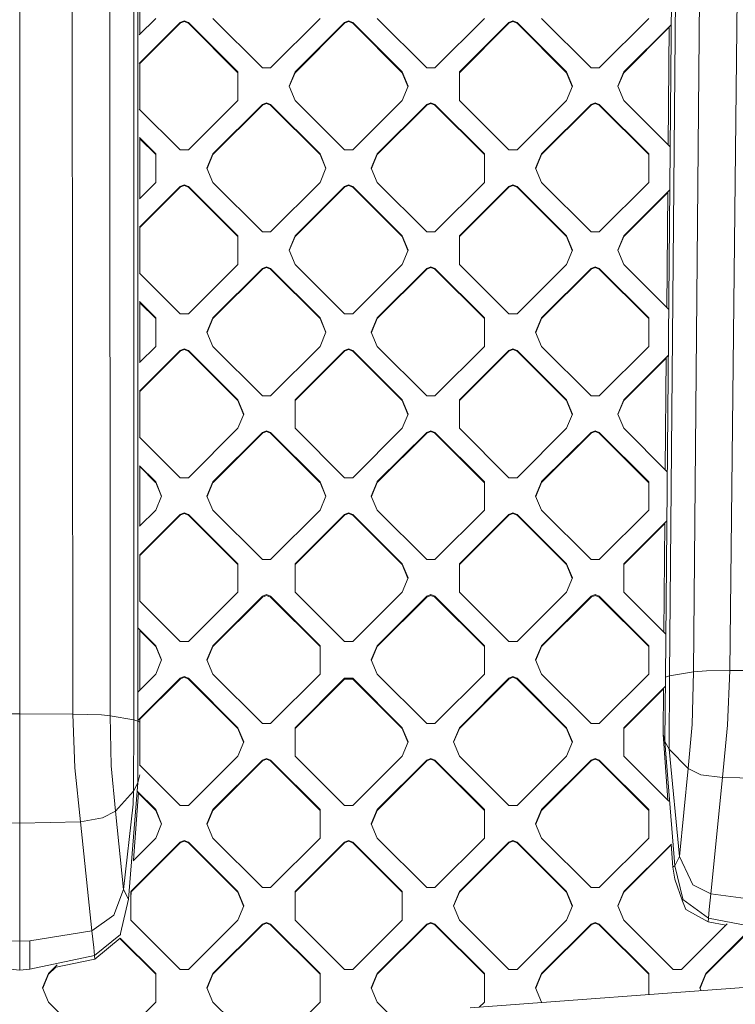
# Model space of a CAD drawing. Units: millimetres. Extents: x -1518 to 1525, y -343 to 3956.
# Drawn here: x 0 to 142, y 1333 to 1528 of the extents above; entities that cross this region are included whole.
import ezdxf

# ---------------------------------------------------------------- set-up
doc = ezdxf.new("R2010")
doc.units = ezdxf.units.MM
doc.layers.add('1', color=7, linetype='Continuous', true_color=0xffffff)
doc.styles.add('blockfont', font='simplex.shx')
doc.dimstyles.get("Standard").update_dxf_attribs({"dimtxt": 0.18, "dimasz": 0.18, "dimexe": 0.18, "dimexo": 0.0625, "dimgap": 0.09, "dimtad": 0, "dimtih": 1, "dimtoh": 1, "dimdec": 4, "dimzin": 0, "dimdsep": 46, "dimtxsty": 'Standard', "dimcen": 0.09, "dimadec": 0, "dimazin": 0, "dimtfac": 1, "dimtdec": 4, "dimtofl": 0, "dimtmove": 0, "dimatfit": 3, "dimfxl": 1, "dimtolj": 1, "dimtzin": 0, "dimarcsym": 0})

# ---------------------------------------------------------------- blocks, each defined once
blk = doc.blocks.new('_U0')
at = {"layer": '1', "color": 18, "lineweight": 13}
for p, q in [((1012, 1521.4125), (1012, 78.219949)), ((-1012, 1514.4125), (-1012, 78.219949)), ((28.125, 128.269949), (3.125, 128.269949)), ((3.125, 128.269949), (3.125, 34.519949)), ((259.791667, 128.269949), (234.791667, 128.269949)), ((259.791667, 34.519949), (259.791667, 128.269949)), ((-1012, 81.394949), (-261.379167, 81.394949)), ((1012, 81.394949), (261.379167, 81.394949)), ((3.125, 34.519949), (28.125, 34.519949)), ((234.791667, 34.519949), (259.791667, 34.519949))]:
    blk.add_line(p, q, dxfattribs=at)
at = {"layer": '1', "color": 18, "lineweight": 70}
for points in [[(-1012, 81.394949), (-962.000049, 94.792408), (-961.999951, 67.997489)], [(1012, 81.394949), (962.000049, 67.997489), (961.999951, 94.792408)]]:
    blk.add_solid(points, dxfattribs=at)
at = {"layer": '1', "color": 18, "linetype": 'Continuous', "lineweight": 13, "char_height": 50, "attachment_point": 7, "line_spacing_factor": 0.903614, "style": 'blockfont'}
for s, insert in [('\\W1.3321;79.7', (-257.141667, 42.499115)), ('\\W1.1442;2024', (27.65, 42.499115))]:
    blk.add_mtext(s, dxfattribs=dict(at, insert=insert))

msp = doc.modelspace()

# ---------------------------------------------------------------- linework, layer by layer
at = {"layer": '1', "color": 18, "linetype": 'Continuous', "lineweight": 13}
for p, q in [((132.340208, 1919.2034), (127.783909, 1398.104906)), ((22.522908, 1868.043184), (22.522466, 1389.619469)), ((23.326527, 1867.800951), (23.326525, 1389.37819)), ((130.865127, 1658.889651), (128.587306, 1398.346781)), ((0, 1390.821099), (0, 1630.202532)), ((10.442455, 1390.785694), (10.200003, 1629.758238)), ((17.716929, 1629.789233), (17.822076, 1390.439033)), ((133.294567, 1399.128675), (134.992689, 1580.795526)), ((140.545115, 1399.411797), (142.161518, 1554.074526)), ((23.72286, 1525.396457), (23.722917, 1537.328076)), ((23.609681, 1525.283495), (26.871746, 1528.5393)), ((23.614344, 1519.642147), (31.720366, 1527.73261)), ((31.720366, 1527.59099), (23.722832, 1519.608806)), ((32.52859, 1528.066754), (31.720366, 1527.73261)), ((32.52859, 1527.925133), (31.720366, 1527.59099)), ((31.720366, 1527.59099), (31.720366, 1527.73261)), ((33.336811, 1527.73261), (32.52859, 1528.066754)), ((32.52859, 1527.925133), (33.336811, 1527.59099)), ((33.336811, 1527.73261), (43.135189, 1517.953038)), ((33.336811, 1527.59099), (33.336811, 1527.73261)), ((43.135189, 1517.811417), (33.336811, 1527.59099)), ((38.185444, 1528.5393), (47.983821, 1518.759727)), ((49.600266, 1518.759727), (59.398647, 1528.5393)), ((54.448888, 1517.953038), (64.247265, 1527.73261)), ((64.247265, 1527.59099), (54.448888, 1517.811417)), ((64.247265, 1527.73261), (65.05549, 1528.066754)), ((65.05549, 1527.925133), (64.247265, 1527.59099)), ((64.247265, 1527.59099), (64.247265, 1527.73261)), ((65.05549, 1528.066754), (65.863714, 1527.73261)), ((65.05549, 1527.925133), (65.863714, 1527.59099)), ((65.863714, 1527.73261), (75.662091, 1517.953038)), ((65.863714, 1527.59099), (65.863714, 1527.73261)), ((75.662091, 1517.811417), (65.863714, 1527.59099)), ((80.510721, 1518.759727), (70.712343, 1528.5393)), ((91.925547, 1528.5393), (82.127169, 1518.759727)), ((86.975791, 1517.953038), (96.774168, 1527.73261)), ((96.774168, 1527.59099), (86.975791, 1517.811417)), ((97.582385, 1528.066754), (96.774168, 1527.73261)), ((97.582385, 1527.925133), (96.774168, 1527.59099)), ((96.774168, 1527.59099), (96.774168, 1527.73261)), ((98.390609, 1527.73261), (97.582385, 1528.066754)), ((97.582385, 1527.925133), (98.390609, 1527.59099)), ((98.390609, 1527.73261), (108.188987, 1517.953038)), ((98.390609, 1527.59099), (98.390609, 1527.73261)), ((108.188987, 1517.811417), (98.390609, 1527.59099)), ((113.037623, 1518.759727), (103.239246, 1528.5393)), ((114.654064, 1518.759727), (124.452449, 1528.5393)), ((119.502686, 1517.953038), (128.814858, 1527.247331)), ((128.513398, 1526.804829), (119.502686, 1517.811417)), ((128.309798, 1503.516845), (128.514546, 1526.936228)), ((23.722789, 1510.509702), (23.722833, 1519.750428)), ((43.135189, 1515.130043), (43.135189, 1517.953038)), ((49.600266, 1518.759727), (47.983821, 1518.759727)), ((53.277314, 1515.130043), (54.448888, 1517.953038)), ((53.306701, 1515.059232), (54.448888, 1517.811417)), ((54.448888, 1517.811417), (54.448888, 1517.953038)), ((76.833665, 1515.130043), (75.662091, 1517.953038)), ((75.662091, 1517.811417), (75.662091, 1517.953038)), ((76.804278, 1515.059232), (75.662091, 1517.811417)), ((82.127169, 1518.759727), (80.510721, 1518.759727)), ((86.975791, 1515.130043), (86.975791, 1517.953038)), ((109.360561, 1515.130043), (108.188987, 1517.953038)), ((108.188987, 1517.811417), (108.188987, 1517.953038)), ((109.331174, 1515.059232), (108.188987, 1517.811417)), ((113.037623, 1518.759727), (114.654064, 1518.759727)), ((118.331112, 1515.130043), (119.502686, 1517.953038)), ((118.360499, 1515.059232), (119.502686, 1517.811417)), ((119.502686, 1517.811417), (119.502686, 1517.953038)), ((43.135189, 1512.307048), (43.135189, 1515.130043)), ((54.448888, 1512.307048), (53.277314, 1515.130043)), ((76.833665, 1515.130043), (75.662091, 1512.307048)), ((86.975791, 1512.307048), (86.975791, 1515.130043)), ((109.360561, 1515.130043), (108.188987, 1512.307048)), ((118.331112, 1515.130043), (119.502686, 1512.307048)), ((33.336811, 1502.527475), (43.135189, 1512.307048)), ((38.185444, 1501.720786), (47.983821, 1511.500358)), ((47.983821, 1511.358857), (38.185444, 1501.579284)), ((48.792046, 1511.834502), (47.983821, 1511.500358)), ((47.983821, 1511.358857), (48.792046, 1511.693)), ((47.983821, 1511.358857), (47.983821, 1511.500358)), ((49.600266, 1511.500358), (48.792046, 1511.834502)), ((49.600266, 1511.358857), (48.792046, 1511.693)), ((49.600266, 1511.500358), (59.398647, 1501.720786)), ((49.600266, 1511.358857), (49.600266, 1511.500358)), ((59.398647, 1501.579284), (49.600266, 1511.358857)), ((64.247265, 1502.527475), (54.448888, 1512.307048)), ((65.863714, 1502.527475), (75.662091, 1512.307048)), ((70.712343, 1501.720786), (80.510721, 1511.500358)), ((80.510721, 1511.358857), (70.712343, 1501.579284)), ((80.510721, 1511.500358), (81.318945, 1511.834502)), ((80.510721, 1511.358857), (81.318945, 1511.693)), ((80.510721, 1511.358857), (80.510721, 1511.500358)), ((82.127169, 1511.500358), (81.318945, 1511.834502)), ((81.318945, 1511.693), (82.127169, 1511.358857)), ((82.127169, 1511.500358), (91.925547, 1501.720786)), ((82.127169, 1511.358857), (82.127169, 1511.500358)), ((91.925547, 1501.579284), (82.127169, 1511.358857)), ((96.774168, 1502.527475), (86.975791, 1512.307048)), ((98.390609, 1502.527475), (108.188987, 1512.307048)), ((103.239246, 1501.720786), (113.037623, 1511.500358)), ((113.037623, 1511.358857), (103.239246, 1501.579284)), ((113.037623, 1511.500358), (113.845848, 1511.834502)), ((113.037623, 1511.358857), (113.845848, 1511.693)), ((113.037623, 1511.358857), (113.037623, 1511.500358)), ((113.845848, 1511.834502), (114.654064, 1511.500358)), ((113.845848, 1511.693), (114.654064, 1511.358857)), ((114.654064, 1511.500358), (124.452449, 1501.720786)), ((114.654064, 1511.358857), (114.654064, 1511.500358)), ((114.654064, 1511.358857), (124.452449, 1501.579284)), ((128.622922, 1503.204322), (119.502686, 1512.307048)), ((31.720366, 1502.527475), (23.621811, 1510.610486)), ((26.871746, 1501.720786), (23.626482, 1504.959821)), ((23.722706, 1492.931799), (23.722762, 1504.863726)), ((23.722762, 1504.722225), (26.871746, 1501.579284)), ((26.871746, 1501.720786), (26.871746, 1496.074795)), ((33.336811, 1502.527475), (31.720366, 1502.527475)), ((37.01387, 1498.897791), (38.185444, 1501.720786)), ((37.043232, 1498.82704), (38.185444, 1501.579284)), ((38.185444, 1501.579284), (38.185444, 1501.720786)), ((60.570218, 1498.897791), (59.398647, 1501.720786)), ((59.398647, 1501.579284), (59.398647, 1501.720786)), ((60.540855, 1498.82704), (59.398647, 1501.579284)), ((64.247265, 1502.527475), (65.863714, 1502.527475)), ((69.540769, 1498.897791), (70.712343, 1501.720786)), ((70.712343, 1501.579284), (69.570131, 1498.82704)), ((70.712343, 1501.579284), (70.712343, 1501.720786)), ((91.925547, 1501.720786), (91.925547, 1496.074795)), ((98.390609, 1502.527475), (96.774168, 1502.527475)), ((102.067672, 1498.897791), (103.239246, 1501.720786)), ((103.239246, 1501.579284), (102.097034, 1498.82704)), ((103.239246, 1501.579284), (103.239246, 1501.720786)), ((124.452449, 1501.720786), (124.452449, 1496.074795)), ((38.185444, 1496.074795), (37.01387, 1498.897791)), ((60.570218, 1498.897791), (59.398647, 1496.074795)), ((70.712343, 1496.074795), (69.540769, 1498.897791)), ((103.239246, 1496.074795), (102.067672, 1498.897791)), ((23.636497, 1492.845755), (26.871746, 1496.074795)), ((32.52859, 1495.602369), (31.720366, 1495.268225)), ((33.336811, 1495.268225), (32.52859, 1495.602369)), ((38.185444, 1496.074795), (47.983821, 1486.295223)), ((49.600266, 1486.295223), (59.398647, 1496.074795)), ((64.247265, 1495.268225), (65.05549, 1495.602369)), ((65.863714, 1495.268225), (65.05549, 1495.602369)), ((80.510721, 1486.295223), (70.712343, 1496.074795)), ((82.127169, 1486.295223), (91.925547, 1496.074795)), ((97.582385, 1495.602369), (96.774168, 1495.268225)), ((98.390609, 1495.268225), (97.582385, 1495.602369)), ((103.239246, 1496.074795), (113.037623, 1486.295223)), ((114.654064, 1486.295223), (124.452449, 1496.074795)), ((23.64116, 1487.204526), (31.720366, 1495.268225)), ((31.720366, 1495.126605), (23.722678, 1487.144267)), ((31.720366, 1495.126605), (32.52859, 1495.460748)), ((31.720366, 1495.126605), (31.720366, 1495.268225)), ((32.52859, 1495.460748), (33.336811, 1495.126605)), ((33.336811, 1495.268225), (43.135189, 1485.488653)), ((33.336811, 1495.126605), (33.336811, 1495.268225)), ((43.135189, 1485.347032), (33.336811, 1495.126605)), ((54.448888, 1485.488653), (64.247265, 1495.268225)), ((64.247265, 1495.126605), (54.448888, 1485.347032)), ((64.247265, 1495.126605), (65.05549, 1495.460748)), ((64.247265, 1495.126605), (64.247265, 1495.268225)), ((65.05549, 1495.460748), (65.863714, 1495.126605)), ((65.863714, 1495.268225), (75.662091, 1485.488653)), ((65.863714, 1495.126605), (65.863714, 1495.268225)), ((75.662091, 1485.347032), (65.863714, 1495.126605)), ((86.975791, 1485.488653), (96.774168, 1495.268225)), ((86.975791, 1485.347032), (96.774168, 1495.126605)), ((97.582385, 1495.460748), (96.774168, 1495.126605)), ((96.774168, 1495.126605), (96.774168, 1495.268225)), ((97.582385, 1495.460748), (98.390609, 1495.126605)), ((98.390609, 1495.268225), (108.188987, 1485.488653)), ((98.390609, 1495.126605), (98.390609, 1495.268225)), ((108.188987, 1485.347032), (98.390609, 1495.126605)), ((119.502686, 1485.488653), (128.553612, 1494.522201)), ((128.227073, 1494.054668), (119.502686, 1485.347032)), ((128.028427, 1471.333291), (128.228322, 1494.197536)), ((23.722635, 1478.04547), (23.722679, 1487.285889)), ((49.600266, 1486.295223), (47.983821, 1486.295223)), ((80.510721, 1486.295223), (82.127169, 1486.295223)), ((114.654064, 1486.295223), (113.037623, 1486.295223)), ((43.135189, 1479.842663), (43.135189, 1485.488653)), ((53.277314, 1482.665658), (54.448888, 1485.488653)), ((54.448888, 1485.347032), (53.306701, 1482.594847)), ((54.448888, 1485.347032), (54.448888, 1485.488653)), ((75.662091, 1485.488653), (76.833665, 1482.665658)), ((75.662091, 1485.347032), (75.662091, 1485.488653)), ((76.804278, 1482.594847), (75.662091, 1485.347032)), ((86.975791, 1479.842663), (86.975791, 1485.488653)), ((108.188987, 1485.488653), (109.360561, 1482.665658)), ((108.188987, 1485.347032), (108.188987, 1485.488653)), ((109.331174, 1482.594847), (108.188987, 1485.347032)), ((118.331112, 1482.665658), (119.502686, 1485.488653)), ((118.360499, 1482.594847), (119.502686, 1485.347032)), ((119.502686, 1485.347032), (119.502686, 1485.488653)), ((54.448888, 1479.842663), (53.277314, 1482.665658)), ((76.833665, 1482.665658), (75.662091, 1479.842663)), ((109.360561, 1482.665658), (108.188987, 1479.842663)), ((119.502686, 1479.842663), (118.331112, 1482.665658)), ((23.648671, 1478.119293), (31.720366, 1470.06309)), ((43.135189, 1479.842663), (33.336811, 1470.06309)), ((38.185444, 1469.256401), (47.983821, 1479.035973)), ((47.983821, 1478.894353), (38.185444, 1469.11478)), ((48.792046, 1479.370117), (47.983821, 1479.035973)), ((48.792046, 1479.228496), (47.983821, 1478.894353)), ((47.983821, 1478.894353), (47.983821, 1479.035973)), ((48.792046, 1479.370117), (49.600266, 1479.035973)), ((48.792046, 1479.228496), (49.600266, 1478.894353)), ((59.398647, 1469.256401), (49.600266, 1479.035973)), ((49.600266, 1478.894353), (49.600266, 1479.035973)), ((59.398647, 1469.11478), (49.600266, 1478.894353)), ((64.247265, 1470.06309), (54.448888, 1479.842663)), ((65.863714, 1470.06309), (75.662091, 1479.842663)), ((70.712343, 1469.256401), (80.510721, 1479.035973)), ((80.510721, 1478.894353), (70.712343, 1469.11478)), ((80.510721, 1479.035973), (81.318945, 1479.370117)), ((81.318945, 1479.228496), (80.510721, 1478.894353)), ((80.510721, 1478.894353), (80.510721, 1479.035973)), ((81.318945, 1479.370117), (82.127169, 1479.035973)), ((81.318945, 1479.228496), (82.127169, 1478.894353)), ((91.925547, 1469.256401), (82.127169, 1479.035973)), ((82.127169, 1478.894353), (82.127169, 1479.035973)), ((91.925547, 1469.11478), (82.127169, 1478.894353)), ((96.774168, 1470.06309), (86.975791, 1479.842663)), ((98.390609, 1470.06309), (108.188987, 1479.842663)), ((103.239246, 1469.256401), (113.037623, 1479.035973)), ((113.037623, 1478.894353), (103.239246, 1469.11478)), ((113.845848, 1479.370117), (113.037623, 1479.035973)), ((113.845848, 1479.228496), (113.037623, 1478.894353)), ((113.037623, 1478.894353), (113.037623, 1479.035973)), ((113.845848, 1479.370117), (114.654064, 1479.035973)), ((113.845848, 1479.228496), (114.654064, 1478.894353)), ((124.452449, 1469.256401), (114.654064, 1479.035973)), ((114.654064, 1478.894353), (114.654064, 1479.035973)), ((124.452449, 1469.11478), (114.654064, 1478.894353)), ((119.502686, 1479.842663), (128.365806, 1470.996559)), ((26.871746, 1469.256401), (23.653342, 1472.468628)), ((23.722551, 1460.46726), (23.722608, 1472.399495)), ((26.871746, 1469.11478), (23.722607, 1472.257875)), ((26.871746, 1469.256401), (26.871746, 1463.61041)), ((31.720366, 1470.06309), (33.336811, 1470.06309)), ((38.185444, 1469.256401), (37.01387, 1466.433406)), ((37.043257, 1466.362595), (38.185444, 1469.11478)), ((38.185444, 1469.11478), (38.185444, 1469.256401)), ((59.398647, 1469.256401), (60.570218, 1466.433406)), ((59.398647, 1469.11478), (59.398647, 1469.256401)), ((60.540831, 1466.362595), (59.398647, 1469.11478)), ((64.247265, 1470.06309), (65.863714, 1470.06309)), ((69.540769, 1466.433406), (70.712343, 1469.256401)), ((70.712343, 1469.11478), (69.570156, 1466.362595)), ((70.712343, 1469.11478), (70.712343, 1469.256401)), ((91.925547, 1463.61041), (91.925547, 1469.256401)), ((96.774168, 1470.06309), (98.390609, 1470.06309)), ((102.067672, 1466.433406), (103.239246, 1469.256401)), ((103.239246, 1469.11478), (102.097059, 1466.362595)), ((103.239246, 1469.11478), (103.239246, 1469.256401)), ((124.452449, 1469.256401), (124.452449, 1463.61041)), ((38.185444, 1463.61041), (37.01387, 1466.433406)), ((60.570218, 1466.433406), (59.398647, 1463.61041)), ((69.540769, 1466.433406), (70.712343, 1463.61041)), ((102.067672, 1466.433406), (103.239246, 1463.61041)), ((23.663312, 1460.408134), (26.871746, 1463.61041)), ((23.667976, 1454.766786), (31.720366, 1462.803721)), ((31.720366, 1462.6621), (23.722524, 1454.679609)), ((32.52859, 1463.137865), (31.720366, 1462.803721)), ((32.52859, 1462.996244), (31.720366, 1462.6621)), ((31.720366, 1462.6621), (31.720366, 1462.803721)), ((32.52859, 1463.137865), (33.336811, 1462.803721)), ((32.52859, 1462.996244), (33.336811, 1462.6621)), ((33.336811, 1462.803721), (43.135189, 1453.024149)), ((33.336811, 1462.6621), (33.336811, 1462.803721)), ((43.135189, 1452.882528), (33.336811, 1462.6621)), ((47.983821, 1453.830838), (38.185444, 1463.61041)), ((59.398647, 1463.61041), (49.600266, 1453.830838)), ((54.448888, 1453.024149), (64.247265, 1462.803721)), ((64.247265, 1462.6621), (54.448888, 1452.882528)), ((64.247265, 1462.803721), (65.05549, 1463.137865)), ((65.05549, 1462.996244), (64.247265, 1462.6621)), ((64.247265, 1462.6621), (64.247265, 1462.803721)), ((65.05549, 1463.137865), (65.863714, 1462.803721)), ((65.05549, 1462.996244), (65.863714, 1462.6621)), ((75.662091, 1453.024149), (65.863714, 1462.803721)), ((65.863714, 1462.6621), (65.863714, 1462.803721)), ((75.662091, 1452.882528), (65.863714, 1462.6621)), ((70.712343, 1463.61041), (80.510721, 1453.830838)), ((91.925547, 1463.61041), (82.127169, 1453.830838)), ((86.975791, 1453.024149), (96.774168, 1462.803721)), ((96.774168, 1462.6621), (86.975791, 1452.882528)), ((97.582385, 1463.137865), (96.774168, 1462.803721)), ((97.582385, 1462.996244), (96.774168, 1462.6621)), ((96.774168, 1462.6621), (96.774168, 1462.803721)), ((97.582385, 1463.137865), (98.390609, 1462.803721)), ((97.582385, 1462.996244), (98.390609, 1462.6621)), ((108.188987, 1453.024149), (98.390609, 1462.803721)), ((98.390609, 1462.6621), (98.390609, 1462.803721)), ((108.188987, 1452.882528), (98.390609, 1462.6621)), ((103.239246, 1463.61041), (113.037623, 1453.830838)), ((114.654064, 1453.830838), (124.452449, 1463.61041)), ((119.502686, 1453.024149), (128.292365, 1461.796952)), ((127.940747, 1461.304388), (119.502686, 1452.882528)), ((127.747054, 1439.149619), (127.941996, 1461.447255)), ((23.722481, 1445.58112), (23.722525, 1454.821231)), ((43.135189, 1453.024149), (44.306763, 1450.201153)), ((43.135189, 1452.882528), (43.135189, 1453.024149)), ((44.277375, 1450.130343), (43.135189, 1452.882528)), ((47.983821, 1453.830838), (49.600266, 1453.830838)), ((54.448888, 1453.024149), (54.448888, 1447.378158)), ((75.662091, 1453.024149), (76.833665, 1450.201153)), ((75.662091, 1452.882528), (75.662091, 1453.024149)), ((76.804278, 1450.130343), (75.662091, 1452.882528)), ((82.127169, 1453.830838), (80.510721, 1453.830838)), ((86.975791, 1453.024149), (86.975791, 1447.378158)), ((108.188987, 1453.024149), (109.360561, 1450.201153)), ((108.188987, 1452.882528), (108.188987, 1453.024149)), ((109.331174, 1450.130343), (108.188987, 1452.882528)), ((113.037623, 1453.830838), (114.654064, 1453.830838)), ((118.331112, 1450.201153), (119.502686, 1453.024149)), ((118.360499, 1450.130343), (119.502686, 1452.882528)), ((119.502686, 1452.882528), (119.502686, 1453.024149)), ((44.306763, 1450.201153), (43.135189, 1447.378158)), ((76.833665, 1450.201153), (75.662091, 1447.378158)), ((109.360561, 1450.201153), (108.188987, 1447.378158)), ((119.502686, 1447.378158), (118.331112, 1450.201153)), ((43.135189, 1447.378158), (33.336811, 1437.598586)), ((47.983821, 1446.571469), (48.792046, 1446.905613)), ((48.792046, 1446.905613), (49.600266, 1446.571469)), ((54.448888, 1447.378158), (64.247265, 1437.598586)), ((75.662091, 1447.378158), (65.863714, 1437.598586)), ((81.318945, 1446.905613), (80.510721, 1446.571469)), ((81.318945, 1446.905613), (82.127169, 1446.571469)), ((86.975791, 1447.378158), (96.774168, 1437.598586)), ((108.188987, 1447.378158), (98.390609, 1437.598586)), ((113.845848, 1446.905613), (113.037623, 1446.571469)), ((113.845848, 1446.905613), (114.654064, 1446.571469)), ((119.502686, 1447.378158), (128.108689, 1438.788678)), ((23.675531, 1445.62798), (31.720366, 1437.598586)), ((47.983821, 1446.571469), (38.209543, 1436.815977)), ((38.209543, 1436.674356), (47.983821, 1446.429968)), ((48.792046, 1446.763992), (47.983821, 1446.429968)), ((47.983821, 1446.429968), (47.983821, 1446.571469)), ((48.792046, 1446.763992), (49.600266, 1446.429968)), ((59.374548, 1436.815977), (49.600266, 1446.571469)), ((49.600266, 1446.429968), (49.600266, 1446.571469)), ((59.374548, 1436.674356), (49.600266, 1446.429968)), ((80.510721, 1446.571469), (70.736445, 1436.815977)), ((80.510721, 1446.429968), (70.736445, 1436.674356)), ((81.318945, 1446.763992), (80.510721, 1446.429968)), ((80.510721, 1446.429968), (80.510721, 1446.571469)), ((81.318945, 1446.763992), (82.127169, 1446.429968)), ((91.901444, 1436.815977), (82.127169, 1446.571469)), ((82.127169, 1446.429968), (82.127169, 1446.571469)), ((91.901444, 1436.674356), (82.127169, 1446.429968)), ((113.037623, 1446.571469), (103.263341, 1436.815977)), ((113.037623, 1446.429968), (103.263341, 1436.674356)), ((113.845848, 1446.763992), (113.037623, 1446.429968)), ((113.037623, 1446.429968), (113.037623, 1446.571469)), ((113.845848, 1446.763992), (114.654064, 1446.429968)), ((124.428347, 1436.815977), (114.654064, 1446.571469)), ((114.654064, 1446.429968), (114.654064, 1446.571469)), ((124.428347, 1436.674356), (114.654064, 1446.429968)), ((26.847648, 1436.815977), (23.680202, 1439.977334)), ((23.722397, 1428.002602), (23.722454, 1439.935163)), ((26.847648, 1436.674356), (23.722453, 1439.793581)), ((31.720366, 1437.598586), (33.336811, 1437.598586)), ((64.247265, 1437.598586), (65.863714, 1437.598586)), ((96.774168, 1437.598586), (98.390609, 1437.598586)), ((26.847648, 1436.815977), (26.871746, 1436.791897)), ((26.847648, 1436.674356), (26.871746, 1436.650395)), ((26.871746, 1436.791897), (28.043319, 1433.968901)), ((26.871746, 1436.650395), (26.871746, 1436.791897)), ((28.013956, 1433.898151), (26.871746, 1436.650395)), ((37.01387, 1433.968901), (38.185444, 1436.791897)), ((37.043232, 1433.898151), (38.185444, 1436.650395)), ((38.209543, 1436.815977), (38.185444, 1436.791897)), ((38.185444, 1436.650395), (38.185444, 1436.791897)), ((38.209543, 1436.674356), (38.185444, 1436.650395)), ((59.374548, 1436.815977), (59.398647, 1436.791897)), ((59.374548, 1436.674356), (59.398647, 1436.650395)), ((60.570218, 1433.968901), (59.398647, 1436.791897)), ((59.398647, 1436.650395), (59.398647, 1436.791897)), ((60.540855, 1433.898151), (59.398647, 1436.650395)), ((69.540769, 1433.968901), (70.712343, 1436.791897)), ((69.570131, 1433.898151), (70.712343, 1436.650395)), ((70.736445, 1436.815977), (70.712343, 1436.791897)), ((70.712343, 1436.650395), (70.712343, 1436.791897)), ((70.736445, 1436.674356), (70.712343, 1436.650395)), ((91.901444, 1436.815977), (91.925547, 1436.791897)), ((91.901444, 1436.674356), (91.925547, 1436.650395)), ((91.925547, 1436.791897), (91.925547, 1431.145906)), ((102.067672, 1433.968901), (103.239246, 1436.791897)), ((102.097034, 1433.898151), (103.239246, 1436.650395)), ((103.263341, 1436.815977), (103.239246, 1436.791897)), ((103.239246, 1436.650395), (103.239246, 1436.791897)), ((103.263341, 1436.674356), (103.239246, 1436.650395)), ((124.428347, 1436.815977), (124.452449, 1436.791897)), ((124.428347, 1436.674356), (124.452449, 1436.650395)), ((124.452449, 1436.791897), (124.452449, 1431.145906)), ((26.871746, 1431.145906), (28.043319, 1433.968901)), ((38.185444, 1431.145906), (37.01387, 1433.968901)), ((60.570218, 1433.968901), (59.398647, 1431.145906)), ((70.712343, 1431.145906), (69.540769, 1433.968901)), ((103.239246, 1431.145906), (102.067672, 1433.968901)), ((26.871746, 1431.145906), (23.690128, 1427.970394)), ((31.720366, 1430.339336), (23.694791, 1422.329166)), ((31.720366, 1430.197715), (23.72237, 1422.21507)), ((32.52859, 1430.673361), (31.720366, 1430.339336)), ((31.720366, 1430.197715), (32.52859, 1430.531859)), ((31.720366, 1430.197715), (31.720366, 1430.339336)), ((33.336811, 1430.339336), (32.52859, 1430.673361)), ((33.336811, 1430.197715), (32.52859, 1430.531859)), ((33.336811, 1430.339336), (43.135189, 1420.559764)), ((33.336811, 1430.197715), (33.336811, 1430.339336)), ((33.336811, 1430.197715), (43.135189, 1420.418143)), ((47.983821, 1421.366334), (38.185444, 1431.145906)), ((59.398647, 1431.145906), (49.600266, 1421.366334)), ((64.247265, 1430.339336), (54.448888, 1420.559764)), ((54.448888, 1420.418143), (64.247265, 1430.197715)), ((64.247265, 1430.339336), (65.05549, 1430.673361)), ((64.247265, 1430.197715), (65.05549, 1430.531859)), ((64.247265, 1430.197715), (64.247265, 1430.339336)), ((65.863714, 1430.339336), (65.05549, 1430.673361)), ((65.05549, 1430.531859), (65.863714, 1430.197715)), ((65.863714, 1430.339336), (75.662091, 1420.559764)), ((65.863714, 1430.197715), (65.863714, 1430.339336)), ((75.662091, 1420.418143), (65.863714, 1430.197715)), ((80.510721, 1421.366334), (70.712343, 1431.145906)), ((82.127169, 1421.366334), (91.925547, 1431.145906)), ((96.774168, 1430.339336), (86.975791, 1420.559764)), ((86.975791, 1420.418143), (96.774168, 1430.197715)), ((97.582385, 1430.673361), (96.774168, 1430.339336)), ((96.774168, 1430.197715), (97.582385, 1430.531859)), ((96.774168, 1430.197715), (96.774168, 1430.339336)), ((98.390609, 1430.339336), (97.582385, 1430.673361)), ((98.390609, 1430.197715), (97.582385, 1430.531859)), ((98.390609, 1430.339336), (108.188987, 1420.559764)), ((98.390609, 1430.197715), (98.390609, 1430.339336)), ((108.188987, 1420.418143), (98.390609, 1430.197715)), ((113.037623, 1421.366334), (103.239246, 1431.145906)), ((114.654064, 1421.366334), (124.452449, 1431.145906)), ((128.031119, 1429.071823), (119.502686, 1420.559764)), ((127.654422, 1428.554228), (119.502686, 1420.418143)), ((127.465683, 1406.966065), (127.655671, 1428.697095)), ((23.722327, 1413.116889), (23.72237, 1422.356692)), ((43.135189, 1420.559764), (43.135189, 1414.913773)), ((49.600266, 1421.366334), (47.983821, 1421.366334)), ((54.448888, 1414.913773), (54.448888, 1420.559764)), ((75.662091, 1420.559764), (76.833665, 1417.736768)), ((75.662091, 1420.418143), (75.662091, 1420.559764)), ((76.804278, 1417.665958), (75.662091, 1420.418143)), ((80.510721, 1421.366334), (82.127169, 1421.366334)), ((86.975791, 1414.913773), (86.975791, 1420.559764)), ((108.188987, 1420.559764), (109.360561, 1417.736768)), ((108.188987, 1420.418143), (108.188987, 1420.559764)), ((109.331174, 1417.665958), (108.188987, 1420.418143)), ((113.037623, 1421.366334), (114.654064, 1421.366334)), ((119.502686, 1414.913773), (119.502686, 1420.559764)), ((76.833665, 1417.736768), (75.662091, 1414.913773)), ((109.360561, 1417.736768), (108.188987, 1414.913773)), ((33.336811, 1405.134201), (43.135189, 1414.913773)), ((38.185444, 1404.327511), (47.983821, 1414.107084)), ((47.983821, 1413.965463), (38.185444, 1404.185891)), ((48.792046, 1414.441228), (47.983821, 1414.107084)), ((47.983821, 1413.965463), (48.792046, 1414.299607)), ((47.983821, 1413.965463), (47.983821, 1414.107084)), ((48.792046, 1414.441228), (49.600266, 1414.107084)), ((49.600266, 1413.965463), (48.792046, 1414.299607)), ((49.600266, 1414.107084), (59.398647, 1404.327511)), ((49.600266, 1413.965463), (49.600266, 1414.107084)), ((59.398647, 1404.185891), (49.600266, 1413.965463)), ((54.448888, 1414.913773), (64.247265, 1405.134201)), ((65.863714, 1405.134201), (75.662091, 1414.913773)), ((70.712343, 1404.327511), (80.510721, 1414.107084)), ((80.510721, 1413.965463), (70.712343, 1404.185891)), ((80.510721, 1414.107084), (81.318945, 1414.441228)), ((81.318945, 1414.299607), (80.510721, 1413.965463)), ((80.510721, 1413.965463), (80.510721, 1414.107084)), ((81.318945, 1414.441228), (82.127169, 1414.107084)), ((81.318945, 1414.299607), (82.127169, 1413.965463)), ((91.925547, 1404.327511), (82.127169, 1414.107084)), ((82.127169, 1413.965463), (82.127169, 1414.107084)), ((91.925547, 1404.185891), (82.127169, 1413.965463)), ((96.774168, 1405.134201), (86.975791, 1414.913773)), ((98.390609, 1405.134201), (108.188987, 1414.913773)), ((103.239246, 1404.327511), (113.037623, 1414.107084)), ((113.037623, 1413.965463), (103.239246, 1404.185891)), ((113.037623, 1414.107084), (113.845848, 1414.441228)), ((113.845848, 1414.299607), (113.037623, 1413.965463)), ((113.037623, 1413.965463), (113.037623, 1414.107084)), ((114.654064, 1414.107084), (113.845848, 1414.441228)), ((113.845848, 1414.299607), (114.654064, 1413.965463)), ((124.452449, 1404.327511), (114.654064, 1414.107084)), ((114.654064, 1413.965463), (114.654064, 1414.107084)), ((124.452449, 1404.185891), (114.654064, 1413.965463)), ((127.851574, 1406.580915), (119.502686, 1414.913773)), ((31.720366, 1405.134201), (23.702391, 1413.136787)), ((23.326526, 1407.865928), (26.871746, 1404.327511)), ((23.722243, 1395.538063), (23.7223, 1407.470913)), ((26.871746, 1404.185891), (23.722299, 1407.329293)), ((26.871746, 1404.327511), (28.043319, 1401.504516)), ((26.871746, 1404.185891), (26.871746, 1404.327511)), ((28.013932, 1401.433706), (26.871746, 1404.185891)), ((33.336811, 1405.134201), (31.720366, 1405.134201)), ((37.01387, 1401.504516), (38.185444, 1404.327511)), ((37.043257, 1401.433706), (38.185444, 1404.185891)), ((38.185444, 1404.185891), (38.185444, 1404.327511)), ((59.398647, 1404.327511), (59.398647, 1398.681521)), ((65.863714, 1405.134201), (64.247265, 1405.134201)), ((69.540769, 1401.504516), (70.712343, 1404.327511)), ((70.712343, 1404.185891), (69.570156, 1401.433706)), ((70.712343, 1404.185891), (70.712343, 1404.327511)), ((91.925547, 1404.327511), (91.925547, 1398.681521)), ((96.774168, 1405.134201), (98.390609, 1405.134201)), ((102.067672, 1401.504516), (103.239246, 1404.327511)), ((103.239246, 1404.185891), (102.097059, 1401.433706)), ((103.239246, 1404.185891), (103.239246, 1404.327511)), ((124.452449, 1404.327511), (124.452449, 1398.681521)), ((28.043319, 1401.504516), (26.871746, 1398.681521)), ((38.185444, 1398.681521), (37.01387, 1401.504516)), ((70.712343, 1398.681521), (69.540769, 1401.504516)), ((102.067672, 1401.504516), (103.239246, 1398.681521)), ((23.326525, 1395.143105), (26.871746, 1398.681521)), ((31.720366, 1397.874832), (32.52859, 1398.208975)), ((32.52859, 1398.208975), (33.336811, 1397.874832)), ((47.983821, 1388.901949), (38.185444, 1398.681521)), ((59.398647, 1398.681521), (49.600266, 1388.901949)), ((70.712343, 1398.681521), (80.510721, 1388.901949)), ((82.127169, 1388.901949), (91.925547, 1398.681521)), ((96.774168, 1397.874832), (97.582385, 1398.208975)), ((97.582385, 1398.208975), (98.390609, 1397.874832)), ((103.239246, 1398.681521), (113.037623, 1388.901949)), ((114.654064, 1388.901949), (124.452449, 1398.681521)), ((127.683207, 1385.369062), (127.783909, 1398.104906)), ((127.783909, 1398.104906), (128.587306, 1398.346781)), ((128.532693, 1383.820057), (128.587306, 1398.346781)), ((128.587306, 1398.346781), (133.294567, 1399.128675)), ((133.294567, 1399.128675), (133.05828, 1388.723492)), ((133.294567, 1399.128675), (135.913089, 1399.359345)), ((135.913089, 1399.359345), (140.545115, 1399.411797)), ((140.087068, 1388.571381), (140.545115, 1399.411797)), ((140.545115, 1399.411797), (146.635145, 1399.382114)), ((23.326525, 1389.497102), (31.720366, 1397.874832)), ((31.720366, 1397.733211), (23.722216, 1389.750412)), ((31.720366, 1397.733211), (32.52859, 1398.067355)), ((31.720366, 1397.733211), (31.720366, 1397.874832)), ((32.52859, 1398.067355), (33.336811, 1397.733211)), ((43.135189, 1388.095259), (33.336811, 1397.874832)), ((33.336811, 1397.733211), (33.336811, 1397.874832)), ((43.135189, 1387.953639), (33.336811, 1397.733211)), ((54.448888, 1388.095259), (64.247265, 1397.874832)), ((64.247265, 1397.733211), (54.448888, 1387.953639)), ((64.247265, 1397.874832), (65.863714, 1397.874832)), ((64.247265, 1397.733211), (64.247265, 1397.874832)), ((65.863714, 1397.733211), (64.247265, 1397.733211)), ((75.662091, 1388.095259), (65.863714, 1397.874832)), ((65.863714, 1397.733211), (65.863714, 1397.874832)), ((65.863714, 1397.733211), (75.662091, 1387.953639)), ((86.975791, 1388.095259), (96.774168, 1397.874832)), ((96.774168, 1397.733211), (86.975791, 1387.953639)), ((97.582385, 1398.067355), (96.774168, 1397.733211)), ((96.774168, 1397.733211), (96.774168, 1397.874832)), ((97.582385, 1398.067355), (98.390609, 1397.733211)), ((108.188987, 1388.095259), (98.390609, 1397.874832)), ((98.390609, 1397.733211), (98.390609, 1397.874832)), ((108.188987, 1387.953639), (98.390609, 1397.733211)), ((119.502686, 1388.095259), (127.704046, 1396.280873)), ((119.502686, 1387.953639), (127.367891, 1395.803742)), ((127.369154, 1395.946624), (127.288133, 1386.781692)), ((0, 1390.821099), (-10.442455, 1390.785694)), ((-0.000019, 1379.937768), (0, 1390.821099)), ((0, 1390.821099), (10.442455, 1390.785694)), ((10.442455, 1390.785694), (16.130488, 1390.637517)), ((10.442455, 1390.785694), (10.856237, 1380.108237)), ((17.822076, 1390.439033), (16.130488, 1390.637517)), ((17.822076, 1390.439033), (18.050108, 1380.531549)), ((22.522466, 1389.619469), (17.822076, 1390.439033)), ((22.522466, 1389.619469), (22.462782, 1375.492453)), ((23.326525, 1389.37819), (22.522466, 1389.619469)), ((23.32248, 1377.183437), (23.326525, 1389.37819)), ((23.722213, 1389.158845), (23.326525, 1389.37819)), ((23.722213, 1389.158845), (23.722216, 1389.892034)), ((23.722213, 1389.158845), (23.725747, 1380.648971)), ((47.983821, 1388.901949), (49.600266, 1388.901949)), ((80.510721, 1388.901949), (82.127169, 1388.901949)), ((114.654064, 1388.901949), (113.037623, 1388.901949)), ((133.05828, 1388.723492), (132.280648, 1380.034685)), ((139.040083, 1378.244996), (140.087068, 1388.571381)), ((43.135189, 1388.095259), (44.306763, 1385.272264)), ((43.135189, 1387.953639), (43.135189, 1388.095259)), ((44.277375, 1385.201454), (43.135189, 1387.953639)), ((54.448888, 1382.449269), (54.448888, 1388.095259)), ((75.662091, 1388.095259), (76.833665, 1385.272264)), ((75.662091, 1387.953639), (75.662091, 1388.095259)), ((76.804278, 1385.201454), (75.662091, 1387.953639)), ((85.804217, 1385.272264), (86.975791, 1388.095259)), ((85.833604, 1385.201454), (86.975791, 1387.953639)), ((86.975791, 1387.953639), (86.975791, 1388.095259)), ((108.188987, 1388.095259), (109.360561, 1385.272264)), ((108.188987, 1387.953639), (108.188987, 1388.095259)), ((109.331174, 1385.201454), (108.188987, 1387.953639)), ((119.502686, 1382.449269), (119.502686, 1388.095259)), ((127.288133, 1386.781692), (127.683207, 1385.369062)), ((127.288133, 1386.781692), (128.252753, 1373.716002)), ((44.306763, 1385.272264), (43.135189, 1382.449269)), ((76.833665, 1385.272264), (75.662091, 1382.449269)), ((86.975791, 1382.449269), (85.804217, 1385.272264)), ((109.360561, 1385.272264), (108.188987, 1382.449269)), ((127.683207, 1385.369062), (128.532693, 1383.820057)), ((129.625648, 1360.720038), (127.683207, 1385.369062)), ((128.532693, 1383.820057), (132.280648, 1380.034685)), ((130.564019, 1362.586975), (128.532693, 1383.820057)), ((23.651881, 1380.722695), (31.720366, 1372.669697)), ((33.336811, 1372.669697), (43.135189, 1382.449269)), ((38.185444, 1371.863007), (47.983821, 1381.64258)), ((47.983821, 1381.500959), (38.185444, 1371.721387)), ((47.983821, 1381.64258), (48.792046, 1381.976723)), ((48.792046, 1381.835103), (47.983821, 1381.500959)), ((47.983821, 1381.500959), (47.983821, 1381.64258)), ((48.792046, 1381.976723), (49.600266, 1381.64258)), ((48.792046, 1381.835103), (49.600266, 1381.500959)), ((49.600266, 1381.64258), (59.398647, 1371.863007)), ((49.600266, 1381.500959), (49.600266, 1381.64258)), ((59.398647, 1371.721387), (49.600266, 1381.500959)), ((54.448888, 1382.449269), (64.247265, 1372.669697)), ((65.863714, 1372.669697), (75.662091, 1382.449269)), ((70.712343, 1371.863007), (80.510721, 1381.64258)), ((80.510721, 1381.500959), (70.712343, 1371.721387)), ((81.318945, 1381.976723), (80.510721, 1381.64258)), ((81.318945, 1381.835103), (80.510721, 1381.500959)), ((80.510721, 1381.500959), (80.510721, 1381.64258)), ((81.318945, 1381.976723), (82.127169, 1381.64258)), ((81.318945, 1381.835103), (82.127169, 1381.500959)), ((91.925547, 1371.863007), (82.127169, 1381.64258)), ((82.127169, 1381.500959), (82.127169, 1381.64258)), ((91.925547, 1371.721387), (82.127169, 1381.500959)), ((86.975791, 1382.449269), (96.774168, 1372.669697)), ((98.390609, 1372.669697), (108.188987, 1382.449269)), ((113.037623, 1381.64258), (103.239246, 1371.863007)), ((113.037623, 1381.500959), (103.239246, 1371.721387)), ((113.037623, 1381.64258), (113.845848, 1381.976723)), ((113.845848, 1381.835103), (113.037623, 1381.500959)), ((113.037623, 1381.500959), (113.037623, 1381.64258)), ((113.845848, 1381.976723), (114.654064, 1381.64258)), ((113.845848, 1381.835103), (114.654064, 1381.500959)), ((124.452449, 1371.863007), (114.654064, 1381.64258)), ((114.654064, 1381.500959), (114.654064, 1381.64258)), ((124.452449, 1371.721387), (114.654064, 1381.500959)), ((119.502686, 1382.449269), (128.417872, 1373.5512)), ((0, 1369.177699), (-0.000019, 1379.937768)), ((11.961141, 1369.467616), (10.856237, 1380.108237)), ((18.050108, 1380.531549), (18.891687, 1371.549844)), ((23.726542, 1378.736496), (23.32248, 1377.183437)), ((130.564019, 1362.586975), (132.280648, 1380.034685)), ((132.280648, 1380.034685), (134.777889, 1378.732085)), ((134.777889, 1378.732085), (139.040083, 1378.244996)), ((21.495979, 1354.136944), (23.32248, 1377.183437)), ((23.32248, 1377.183437), (22.462782, 1375.492453)), ((136.758849, 1355.198621), (139.040083, 1378.244996)), ((139.040083, 1378.244996), (146.451309, 1378.067016)), ((22.462782, 1375.492453), (18.891687, 1371.549844)), ((22.462782, 1375.492453), (22.378298, 1372.969031)), ((23.469673, 1375.258551), (22.478014, 1361.831717)), ((26.871746, 1371.863007), (23.219533, 1375.508211)), ((26.871746, 1371.721387), (23.459931, 1375.126653)), ((20.461658, 1356.03714), (22.378298, 1372.969031)), ((16.32753, 1370.206475), (18.891687, 1371.549844)), ((20.461658, 1356.03714), (18.891687, 1371.549844)), ((26.871746, 1371.863007), (28.043319, 1369.040012)), ((26.871746, 1371.721387), (26.871746, 1371.863007)), ((28.013932, 1368.969202), (26.871746, 1371.721387)), ((33.336811, 1372.669697), (31.720366, 1372.669697)), ((37.01387, 1369.040012), (38.185444, 1371.863007)), ((38.185444, 1371.721387), (37.043257, 1368.969202)), ((38.185444, 1371.721387), (38.185444, 1371.863007)), ((59.398647, 1371.863007), (59.398647, 1366.217017)), ((65.863714, 1372.669697), (64.247265, 1372.669697)), ((69.540769, 1369.040012), (70.712343, 1371.863007)), ((69.570156, 1368.969202), (70.712343, 1371.721387)), ((70.712343, 1371.721387), (70.712343, 1371.863007)), ((91.925547, 1371.863007), (91.925547, 1366.217017)), ((96.774168, 1372.669697), (98.390609, 1372.669697)), ((102.067672, 1369.040012), (103.239246, 1371.863007)), ((103.239246, 1371.721387), (102.097059, 1368.969202)), ((103.239246, 1371.721387), (103.239246, 1371.863007)), ((124.452449, 1371.863007), (124.452449, 1366.217017)), ((0, 1369.177699), (-11.961141, 1369.467616)), ((11.961141, 1369.467616), (0, 1369.177699)), ((0, 1345.803261), (0, 1369.177699)), ((11.961141, 1369.467616), (16.32753, 1370.206475)), ((14.240636, 1347.879052), (11.961141, 1369.467616)), ((28.043319, 1369.040012), (26.871746, 1366.217017)), ((38.185444, 1366.217017), (37.01387, 1369.040012)), ((70.712343, 1366.217017), (69.540769, 1369.040012)), ((102.067672, 1369.040012), (103.239246, 1366.217017)), ((31.720366, 1365.410328), (22.002987, 1355.711718)), ((22.016552, 1355.583638), (31.720366, 1365.268826)), ((26.871746, 1366.217017), (22.372612, 1361.726518)), ((31.720366, 1365.410328), (32.52859, 1365.744471)), ((32.52859, 1365.60297), (31.720366, 1365.268826)), ((31.720366, 1365.268826), (31.720366, 1365.410328)), ((32.52859, 1365.744471), (33.336811, 1365.410328)), ((32.52859, 1365.60297), (33.336811, 1365.268826)), ((43.135189, 1355.630874), (33.336811, 1365.410328)), ((33.336811, 1365.268826), (33.336811, 1365.410328)), ((43.135189, 1355.489254), (33.336811, 1365.268826)), ((47.983821, 1356.437444), (38.185444, 1366.217017)), ((49.600266, 1356.437444), (59.398647, 1366.217017)), ((64.247265, 1365.410328), (54.448888, 1355.630874)), ((64.247265, 1365.268826), (54.448888, 1355.489254)), ((64.247265, 1365.410328), (65.05549, 1365.744471)), ((65.05549, 1365.60297), (64.247265, 1365.268826)), ((64.247265, 1365.268826), (64.247265, 1365.410328)), ((65.05549, 1365.744471), (65.863714, 1365.410328)), ((65.05549, 1365.60297), (65.863714, 1365.268826)), ((75.662091, 1355.630874), (65.863714, 1365.410328)), ((65.863714, 1365.268826), (65.863714, 1365.410328)), ((75.662091, 1355.489254), (65.863714, 1365.268826)), ((70.712343, 1366.217017), (80.510721, 1356.437444)), ((82.127169, 1356.437444), (91.925547, 1366.217017)), ((86.975791, 1355.630874), (96.774168, 1365.410328)), ((96.774168, 1365.268826), (86.975791, 1355.489254)), ((96.774168, 1365.410328), (97.582385, 1365.744471)), ((97.582385, 1365.60297), (96.774168, 1365.268826)), ((96.774168, 1365.268826), (96.774168, 1365.410328)), ((97.582385, 1365.744471), (98.390609, 1365.410328)), ((97.582385, 1365.60297), (98.390609, 1365.268826)), ((108.188987, 1355.630874), (98.390609, 1365.410328)), ((98.390609, 1365.268826), (98.390609, 1365.410328)), ((108.188987, 1355.489254), (98.390609, 1365.268826)), ((113.037623, 1356.437444), (103.239246, 1366.217017)), ((114.654064, 1356.437444), (124.452449, 1366.217017)), ((119.502686, 1355.630874), (128.945986, 1365.055928)), ((128.896213, 1365.0004), (129.233137, 1360.436797)), ((128.905541, 1364.874055), (119.502686, 1355.489254)), ((129.625648, 1360.720038), (130.564019, 1362.586975)), ((130.564019, 1362.586975), (132.717296, 1357.981562)), ((129.233137, 1360.436797), (129.625648, 1360.720038)), ((129.626721, 1358.091235), (129.233137, 1360.436797)), ((131.202951, 1354.214668), (129.625648, 1360.720038)), ((129.626721, 1358.091235), (131.17823, 1353.752613)), ((133.186579, 1356.977939), (132.717296, 1357.981562)), ((18.602386, 1350.973248), (20.461658, 1356.03714)), ((21.495979, 1354.136944), (20.461658, 1356.03714)), ((22.027844, 1355.736527), (21.921987, 1354.303242)), ((21.921987, 1349.984765), (21.921987, 1355.630874)), ((43.135189, 1355.630874), (44.306763, 1352.807879)), ((43.135189, 1355.489254), (43.135189, 1355.630874)), ((44.277376, 1352.737067), (43.135189, 1355.489254)), ((47.983821, 1356.437444), (49.600266, 1356.437444)), ((54.448888, 1349.984765), (54.448888, 1355.630874)), ((75.662091, 1355.630874), (75.662091, 1349.984765)), ((80.510721, 1356.437444), (82.127169, 1356.437444)), ((85.804217, 1352.807879), (86.975791, 1355.630874)), ((85.833603, 1352.737067), (86.975791, 1355.489254)), ((86.975791, 1355.489254), (86.975791, 1355.630874)), ((109.360561, 1352.807879), (108.188987, 1355.630874)), ((108.188987, 1355.489254), (108.188987, 1355.630874)), ((109.331174, 1352.737067), (108.188987, 1355.489254)), ((114.654064, 1356.437444), (113.037623, 1356.437444)), ((118.331112, 1352.807879), (119.502686, 1355.630874)), ((118.360498, 1352.737067), (119.502686, 1355.489254)), ((119.502686, 1355.489254), (119.502686, 1355.630874)), ((136.758849, 1355.198621), (133.186579, 1356.977939)), ((21.495979, 1354.136944), (19.903013, 1347.303271)), ((131.781071, 1352.066755), (131.17823, 1353.752613)), ((131.202951, 1354.214668), (131.239399, 1354.064345)), ((131.239399, 1354.064345), (136.297464, 1350.365042)), ((136.451066, 1352.058649), (136.758849, 1355.198621)), ((144.649982, 1354.151487), (136.758849, 1355.198621)), ((44.306763, 1352.807879), (43.135189, 1349.984765)), ((86.975791, 1349.984765), (85.804217, 1352.807879)), ((109.360561, 1352.807879), (108.188987, 1349.984765)), ((119.502686, 1349.984765), (118.331112, 1352.807879)), ((136.246145, 1349.659323), (131.781071, 1352.066755)), ((136.297464, 1350.365042), (136.451066, 1352.058649)), ((14.240915, 1347.876429), (18.602194, 1350.972771)), ((18.602194, 1350.972771), (18.602386, 1350.973248)), ((21.921987, 1349.984765), (31.720366, 1340.205311)), ((43.135189, 1349.984765), (33.336811, 1340.205311)), ((47.983821, 1349.178195), (48.792046, 1349.512338)), ((48.792046, 1349.370718), (47.983821, 1349.036574)), ((48.792046, 1349.512338), (49.600266, 1349.178195)), ((48.792046, 1349.370718), (49.600266, 1349.036574)), ((64.247265, 1340.205311), (54.448888, 1349.984765)), ((75.662091, 1349.984765), (65.863714, 1340.205311)), ((80.510721, 1349.178195), (81.318945, 1349.512338)), ((81.318945, 1349.370718), (80.510721, 1349.036574)), ((81.318945, 1349.512338), (82.127169, 1349.178195)), ((81.318945, 1349.370718), (82.127169, 1349.036574)), ((86.975791, 1349.984765), (96.774168, 1340.205311)), ((108.188987, 1349.984765), (98.390609, 1340.205311)), ((113.037623, 1349.178195), (113.845848, 1349.512338)), ((113.845848, 1349.370718), (113.037623, 1349.036574)), ((113.845848, 1349.512338), (114.654064, 1349.178195)), ((113.845848, 1349.370718), (114.654064, 1349.036574)), ((119.502686, 1349.984765), (129.301071, 1340.205311)), ((136.246145, 1349.659323), (136.297464, 1350.365042)), ((136.246145, 1349.659323), (139.714218, 1348.985021)), ((136.297464, 1350.365042), (144.223809, 1348.818302)), ((1.958862, 1345.849514), (14.240915, 1347.876429)), ((14.240915, 1347.876429), (14.240636, 1347.879052)), ((14.591285, 1344.531655), (14.240915, 1347.876429)), ((47.983821, 1349.178195), (38.185444, 1339.398622)), ((47.983821, 1349.036574), (38.185444, 1339.257002)), ((47.983821, 1349.036574), (47.983821, 1349.178195)), ((59.398647, 1339.398622), (49.600266, 1349.178195)), ((49.600266, 1349.036574), (49.600266, 1349.178195)), ((59.398647, 1339.257002), (49.600266, 1349.036574)), ((70.712343, 1339.398622), (80.510721, 1349.178195)), ((80.510721, 1349.036574), (70.712343, 1339.257002)), ((80.510721, 1349.036574), (80.510721, 1349.178195)), ((91.925547, 1339.398622), (82.127169, 1349.178195)), ((82.127169, 1349.036574), (82.127169, 1349.178195)), ((91.925547, 1339.257002), (82.127169, 1349.036574)), ((113.037623, 1349.178195), (103.239246, 1339.398622)), ((113.037623, 1349.036574), (103.239246, 1339.257002)), ((113.037623, 1349.036574), (113.037623, 1349.178195)), ((124.452449, 1339.398622), (114.654064, 1349.178195)), ((114.654064, 1349.036574), (114.654064, 1349.178195)), ((124.452449, 1339.257002), (114.654064, 1349.036574)), ((130.917504, 1340.205311), (139.993958, 1349.264221)), ((135.766149, 1339.398622), (144.904079, 1348.519015)), ((144.604044, 1348.077935), (135.766149, 1339.257002)), ((0, 1345.803261), (-1.958862, 1345.849514)), ((0, 1345.803261), (1.958862, 1345.849514)), ((0, 1345.803261), (0.000053, 1341.82322)), ((1.955259, 1341.917634), (1.958862, 1345.849514)), ((19.867398, 1347.150445), (14.764735, 1342.987895)), ((19.861346, 1346.395567), (14.840596, 1342.275262)), ((26.871746, 1339.257002), (19.783478, 1346.331665)), ((26.871746, 1339.398622), (19.827357, 1346.429491)), ((19.867398, 1347.150445), (19.903013, 1347.303271)), ((14.764735, 1342.987895), (14.591285, 1344.531655)), ((0, 1340.070367), (0.000053, 1341.82322)), ((1.956684, 1340.247392), (1.955259, 1341.917634)), ((14.764735, 1342.987895), (1.956684, 1340.247392)), ((6.828945, 1340.566779), (14.840596, 1342.275262)), ((14.840596, 1342.275262), (14.764735, 1342.987895)), ((0, 1340.070367), (-1.956684, 1340.247392)), ((1.956684, 1340.247392), (0, 1340.070367)), ((5.658543, 1339.398622), (7.361232, 1341.098044)), ((5.658543, 1339.257002), (7.009393, 1340.605259)), ((33.336811, 1340.205311), (31.720366, 1340.205311)), ((64.247265, 1340.205311), (65.863714, 1340.205311)), ((96.774168, 1340.205311), (98.390609, 1340.205311)), ((129.301071, 1340.205311), (130.109295, 1340.205311)), ((130.109295, 1340.205311), (130.917504, 1340.205311)), ((5.658543, 1339.398622), (4.48697, 1336.575627)), ((4.516357, 1336.504817), (5.658543, 1339.257002)), ((5.658543, 1339.257002), (5.658543, 1339.398622)), ((26.871746, 1339.398622), (26.871746, 1333.752632)), ((38.185444, 1339.398622), (37.01387, 1336.575627)), ((37.043257, 1336.504817), (38.185444, 1339.257002)), ((38.185444, 1339.257002), (38.185444, 1339.398622)), ((59.398647, 1339.398622), (59.398647, 1333.752632)), ((70.712343, 1339.398622), (69.540769, 1336.575627)), ((69.570156, 1336.504817), (70.712343, 1339.257002)), ((70.712343, 1339.257002), (70.712343, 1339.398622)), ((89.08473, 1332.618117), (162.101939, 1338.012814)), ((91.925547, 1339.398622), (91.925547, 1333.752632)), ((102.067672, 1336.575627), (103.239246, 1339.398622)), ((102.097059, 1336.504817), (103.239246, 1339.257002)), ((103.239246, 1339.257002), (103.239246, 1339.398622)), ((124.452449, 1339.398622), (124.452449, 1335.231174)), ((134.594575, 1336.575627), (135.766149, 1339.398622)), ((134.623962, 1336.504817), (135.766149, 1339.257002)), ((135.766149, 1339.257002), (135.766149, 1339.398622)), ((5.658543, 1333.752632), (4.48697, 1336.575627)), ((38.185444, 1333.752632), (37.01387, 1336.575627)), ((69.540769, 1336.575627), (70.712343, 1333.752632)), ((103.239246, 1333.752632), (102.067672, 1336.575627)), ((134.594575, 1336.575627), (134.834211, 1335.998205)), ((10.898798, 1328.522434), (5.658543, 1333.752632)), ((22.225994, 1329.115797), (26.871746, 1333.752632)), ((41.803669, 1330.141351), (38.185444, 1333.752632)), ((56.55462, 1330.914063), (59.398647, 1333.752632)), ((72.708537, 1331.760268), (70.712343, 1333.752632)), ((90.925081, 1332.754087), (91.925547, 1333.752632)), ((103.322031, 1333.670005), (103.239246, 1333.752632))]:
    msp.add_line(p, q, dxfattribs=at)

# ---------------------------------------------------------------- dimensions: what is measured, and where the dimension line sits
dim = msp.add_linear_dim(base=(1012, 81.394949), p1=(-1012, 1516), p2=(1012, 1523), dimstyle='Standard', override={"dimtxt": 50, "dimasz": 50, "dimexe": 3.175, "dimexo": 1.5875, "dimgap": 1.5875, "dimtih": 1, "dimtoh": 1, "dimdec": 1, "dimlfac": 0.03937, "dimdsep": 46, "dimlunit": 2, "dimtxsty": 'blockfont', "dimsah": 1, "dimse1": 0, "dimse2": 0, "dimsd1": 0, "dimsd2": 0, "dimclrd": 18, "dimclre": 18, "dimclrt": 18, "dimtol": 0, "dimtm": -0.1, "dimtfac": 1, "dimtdec": 2, "dimtofl": 1, "dimtmove": 0, "dimlwd": 13, "dimlwe": 13}, dxfattribs=at)
dim.commit()
dim.dimension.update_dxf_attribs({"geometry": '_U0', "text_midpoint": (-10.9375, 81.394949), "dimtype": 160})

doc.saveas('drawing.dxf')
